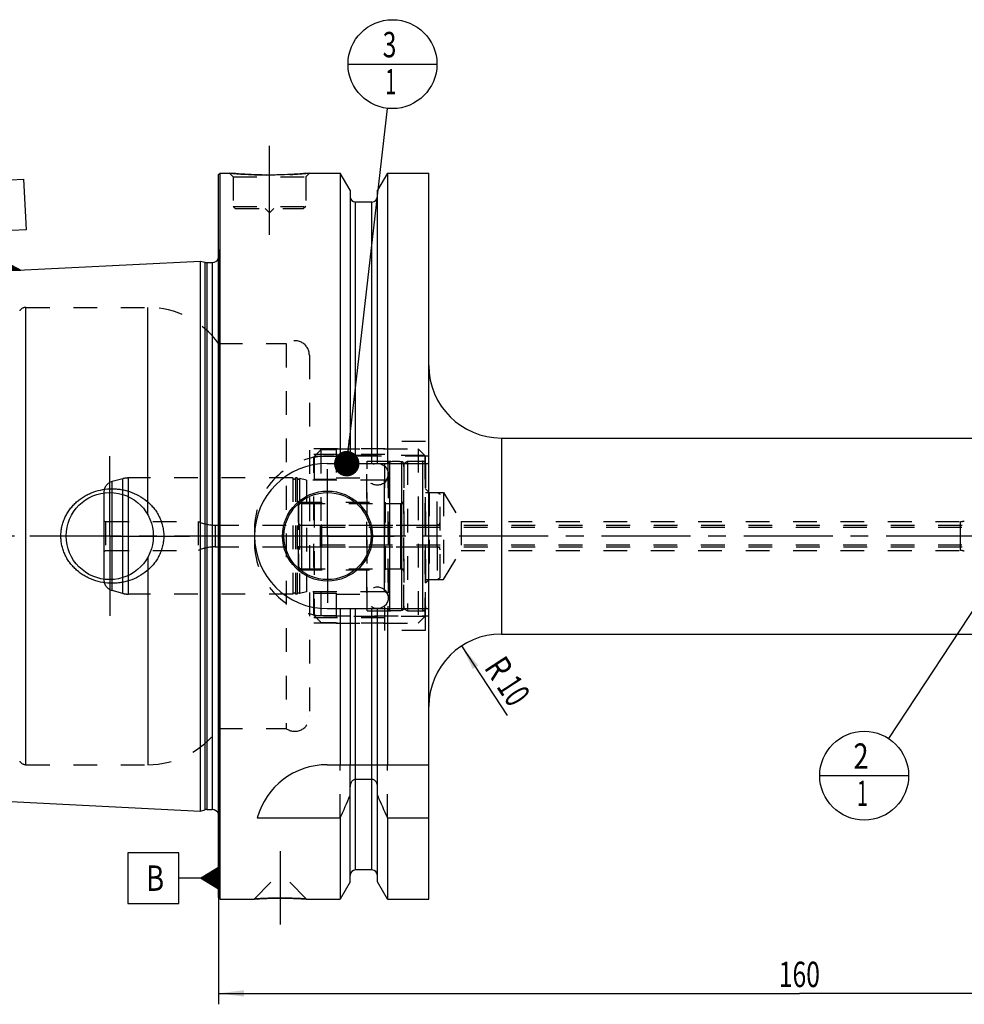
# Model space of a CAD drawing. Units: millimetres. Extents: x 0 to 594, y 0 to 420.
# Drawn here: x 203 to 333, y 155 to 291 of the extents above; entities that cross this region are included whole.
import ezdxf
from ezdxf.enums import TextEntityAlignment as Align

# ---------------------------------------------------------------- set-up
doc = ezdxf.new("R2010")
doc.units = ezdxf.units.MM
doc.header["$LTSCALE"] = 32.67
doc.linetypes.add('CENTER', pattern=[0.6, 0.375, -0.075, 0.075, -0.075])
doc.linetypes.add('HIDDEN', pattern=[0.2, 0.1, -0.1])
doc.layers.get('0').update_dxf_attribs({"linetype": 'CONTINUOUS'})
for name, color, linetype in [('10002541_HP_HL', 7, 'CONTINUOUS'), ('30384041_HP_CL', 7, 'CONTINUOUS'), ('30384041_HP_HL', 7, 'CONTINUOUS'), ('30384314_CL', 7, 'CONTINUOUS'), ('30384314_HL', 7, 'CONTINUOUS'), ('30384331_CL', 7, 'CONTINUOUS'), ('30384331_HL', 7, 'CONTINUOUS'), ('30385826_AXIS', 7, 'CONTINUOUS'), ('30386147#AF0_AXIS', 7, 'CONTINUOUS'), ('30386147#AF0_DIM', 7, 'CONTINUOUS'), ('30386147_CL', 7, 'CONTINUOUS'), ('30386147_HL', 7, 'CONTINUOUS'), ('606203058-000-00-ED1_CL', 7, 'CONTINUOUS'), ('MN5218-50_HL', 7, 'CONTINUOUS')]:
    doc.layers.add(name, color=color, linetype=linetype)
doc.styles.get("Standard").update_dxf_attribs({"font": 'TXT.SHX', "width": 0.7})
doc.dimstyles.new('DIMSTYLE_3', dxfattribs={"dimtxt": 3.5, "dimasz": 3.5, "dimexe": 0.18, "dimexo": 0.0625, "dimgap": 0.09, "dimtad": 1, "dimdec": 3, "dimdsep": 46, "dimtxsty": 'STANDARD', "dimblk": '_FILLED', "dimblk1": '_FILLED', "dimblk2": '_FILLED', "dimcen": 0.09, "dimclrt": 2, "dimadec": 0, "dimazin": 0, "dimtp": 0.1, "dimtm": 0.1, "dimtfac": 1, "dimtdec": 3, "dimtofl": 0, "dimtmove": 0, "dimatfit": 3, "dimldrblk": '_FILLED', "dimfxl": 1, "dimtolj": 1, "dimarcsym": 0})
doc.dimstyles.new('DIMSTYLE_5', dxfattribs={"dimtxt": 3.5, "dimasz": 3.5, "dimexe": 0.18, "dimexo": 0.0625, "dimgap": 0.09, "dimtad": 1, "dimdec": 3, "dimdsep": 46, "dimtxsty": 'STANDARD', "dimblk": '_FILLED', "dimblk1": '_FILLED', "dimblk2": '_FILLED', "dimcen": 0.09, "dimclrt": 2, "dimadec": 0, "dimazin": 0, "dimtp": 0.2, "dimtm": 0.2, "dimtfac": 1, "dimtdec": 3, "dimtofl": 0, "dimtmove": 0, "dimatfit": 3, "dimldrblk": '_FILLED', "dimfxl": 1, "dimtolj": 1, "dimarcsym": 0})
doc.dimstyles.get("Standard").update_dxf_attribs({"dimtxt": 3.5, "dimasz": 3.5, "dimexe": 0.18, "dimexo": 0.0625, "dimgap": 0.09, "dimtad": 1, "dimdec": 3, "dimdsep": 46, "dimtxsty": 'STANDARD', "dimblk": '_FILLED', "dimblk1": '_FILLED', "dimblk2": '_FILLED', "dimcen": 0.09, "dimclrt": 2, "dimadec": 0, "dimazin": 0, "dimtol": 1, "dimtp": 0.005, "dimtm": 0.005, "dimtfac": 1, "dimtdec": 3, "dimtofl": 0, "dimtmove": 0, "dimatfit": 3, "dimldrblk": '_FILLED', "dimfxl": 1, "dimtolj": 1, "dimarcsym": 0})

# ---------------------------------------------------------------- blocks, each defined once
blk = doc.blocks.new('_FILLED')
at = {"color": 0, "linetype": 'BYBLOCK'}
blk.add_solid([(0, 0), (-1, 0.125), (-1, -0.125)], dxfattribs=at)
blk = doc.blocks.new('*D3')
at = {"layer": '30386147#AF0_DIM', "color": 3, "linetype": 'CONTINUOUS'}
blk.add_line((263.42, 204.86), (269.7, 195.28), dxfattribs=at)
at = {"layer": '30386147#AF0_DIM', "color": 3, "linetype": 'CONTINUOUS', "xscale": 3.5, "yscale": 3.5, "zscale": 3.5, "rotation": 123.2383289803}
blk.add_blockref('_FILLED', (263.42, 204.86), dxfattribs=at)
at = {"layer": '30386147#AF0_DIM', "color": 2, "linetype": 'CONTINUOUS'}
for s, width, p in [('R', 0.785714, (267.08, 200.88)), ('10', 0.678571, (269.13, 197.74))]:
    blk.add_text(s, height=3.5, rotation=-56.7617, dxfattribs=dict(at, width=width)).set_placement(p, align=Align.CENTER)
blk = doc.blocks.new('*D6')
at = {"layer": '30386147#AF0_DIM', "color": 3, "linetype": 'CONTINUOUS'}
for p, q in [((229.95, 217), (229.95, 155.5)), ((389.95, 217), (389.95, 155.5)), ((229.95, 157), (309.95, 157)), ((389.95, 157), (309.95, 157))]:
    blk.add_line(p, q, dxfattribs=at)
at = {"layer": '30386147#AF0_DIM', "color": 3, "linetype": 'CONTINUOUS', "xscale": 3.5, "yscale": 3.5, "zscale": 3.5, "rotation": 180}
blk.add_blockref('_FILLED', (229.95, 157), dxfattribs=at)
at = {"layer": '30386147#AF0_DIM', "color": 3, "linetype": 'CONTINUOUS', "xscale": 3.5, "yscale": 3.5, "zscale": 3.5}
blk.add_blockref('_FILLED', (389.95, 157), dxfattribs=at)
at = {"layer": '30386147#AF0_DIM', "color": 2, "linetype": 'CONTINUOUS', "width": 0.714286}
blk.add_text('160', height=3.5, dxfattribs=at).set_placement((309.95, 157.87), align=Align.CENTER)
blk = doc.blocks.new('GEOM_TOLERANCE_SYMBOLS_BL1', base_point=(223.7, 172.88))
at = {"layer": '606203058-000-00-ED1_CL', "color": 3, "linetype": 'CONTINUOUS'}
for p, q in [((224.45, 176.38), (217.45, 176.38)), ((217.45, 176.38), (217.45, 169.38)), ((224.45, 169.38), (224.45, 176.38)), ((227.45, 172.88), (229.95, 174.38)), ((229.95, 173.67), (228.78, 173.67)), ((229.95, 173.77), (228.95, 173.77)), ((229.95, 173.87), (229.11, 173.87)), ((229.95, 173.97), (229.28, 173.97)), ((229.95, 174.07), (229.45, 174.07)), ((229.95, 174.17), (229.61, 174.17)), ((229.95, 174.27), (229.78, 174.27)), ((229.95, 174.38), (229.95, 171.38)), ((227.45, 172.88), (224.45, 172.88)), ((229.95, 171.38), (227.45, 172.88)), ((229.95, 172.87), (227.45, 172.87)), ((229.95, 172.97), (227.61, 172.97)), ((229.95, 172.77), (227.62, 172.77)), ((229.95, 173.07), (227.78, 173.07)), ((229.95, 172.67), (227.79, 172.67)), ((229.95, 173.17), (227.95, 173.17)), ((229.95, 172.57), (227.95, 172.57)), ((229.95, 173.27), (228.11, 173.27)), ((229.95, 172.47), (228.12, 172.47)), ((229.95, 173.37), (228.28, 173.37)), ((229.95, 172.37), (228.29, 172.37)), ((229.95, 173.47), (228.45, 173.47)), ((229.95, 172.27), (228.45, 172.27)), ((229.95, 173.57), (228.61, 173.57)), ((229.95, 172.17), (228.62, 172.17)), ((229.95, 172.07), (228.79, 172.07)), ((229.95, 171.97), (228.95, 171.97)), ((229.95, 171.87), (229.12, 171.87)), ((229.95, 171.77), (229.29, 171.77)), ((229.95, 171.67), (229.45, 171.67)), ((229.95, 171.57), (229.62, 171.57)), ((229.95, 171.47), (229.79, 171.47)), ((217.45, 169.38), (224.45, 169.38))]:
    blk.add_line(p, q, dxfattribs=at)
at = {"layer": '606203058-000-00-ED1_CL', "color": 2, "linetype": 'CONTINUOUS', "width": 0.785714}
blk.add_text('B', height=3.5, dxfattribs=at).set_placement((219.97, 171.13))
blk = doc.blocks.new('GEOM_TOLERANCE_SYMBOLS_BL3', base_point=(199.77, 262.79))
at = {"layer": '606203058-000-00-ED1_CL', "color": 3, "linetype": 'CONTINUOUS'}
for p, q in [((196.1, 268.83), (203.09, 269.18)), ((196.45, 261.84), (196.1, 268.83)), ((203.09, 269.18), (203.44, 262.19)), ((203.44, 262.19), (196.45, 261.84)), ((200.09, 259.01), (199.94, 262.01)), ((197.72, 256.4), (200.14, 258.02)), ((200.16, 257.72), (199.66, 257.69)), ((200.15, 257.82), (199.82, 257.8)), ((200.15, 257.92), (199.98, 257.91)), ((200.22, 256.52), (200.09, 259.01)), ((200.14, 258.01), (202.72, 256.64)), ((200.15, 257.92), (200.31, 257.92)), ((200.15, 257.82), (200.48, 257.83)), ((200.16, 257.72), (200.65, 257.74)), ((200.22, 256.52), (197.73, 256.39)), ((200.21, 256.62), (197.88, 256.5)), ((200.21, 256.72), (198.04, 256.61)), ((200.2, 256.82), (198.2, 256.72)), ((200.2, 256.92), (198.36, 256.83)), ((200.19, 257.02), (198.53, 256.93)), ((200.19, 257.12), (198.69, 257.04)), ((200.18, 257.22), (198.85, 257.15)), ((200.18, 257.32), (199.01, 257.26)), ((200.17, 257.42), (199.17, 257.37)), ((200.17, 257.52), (199.33, 257.47)), ((200.16, 257.62), (199.49, 257.58)), ((200.16, 257.62), (200.83, 257.65)), ((200.17, 257.52), (201, 257.56)), ((200.17, 257.42), (201.17, 257.47)), ((200.18, 257.32), (201.34, 257.38)), ((200.18, 257.22), (201.51, 257.28)), ((200.19, 257.12), (201.68, 257.19)), ((200.19, 257.02), (201.85, 257.1)), ((200.2, 256.92), (202.03, 257.01)), ((200.2, 256.82), (202.2, 256.92)), ((200.21, 256.72), (202.37, 256.83)), ((200.21, 256.62), (202.54, 256.73)), ((200.22, 256.52), (202.71, 256.64))]:
    blk.add_line(p, q, dxfattribs=at)
at = {"layer": '606203058-000-00-ED1_CL', "color": 2, "linetype": 'CONTINUOUS', "width": 0.857143}
blk.add_text('A', height=3.5, rotation=2.8681, dxfattribs=at).set_placement((198.76, 263.7))
blk = doc.blocks.new('BOMBALLOON_BL5', base_point=(318.88, 187))
at = {"layer": '606203058-000-00-ED1_CL', "color": 3, "linetype": 'CONTINUOUS'}
blk.add_line((312.76, 187), (325.01, 187), dxfattribs=at)
blk.add_circle((318.88, 187), 6.12, dxfattribs=at)
at = {"layer": '606203058-000-00-ED1_CL', "color": 2, "linetype": 'CONTINUOUS'}
for s, width, p in [('2', 0.785714, (317.4, 187.94)), ('1', 0.571429, (317.88, 182.82))]:
    blk.add_text(s, height=3.5, dxfattribs=dict(at, width=width)).set_placement(p)
blk = doc.blocks.new('BOMBALLOON_BL6', base_point=(253.9, 285))
at = {"layer": '606203058-000-00-ED1_CL', "color": 3, "linetype": 'CONTINUOUS'}
blk.add_line((247.78, 285), (260.02, 285), dxfattribs=at)
blk.add_circle((253.9, 285), 6.12, dxfattribs=at)
at = {"layer": '606203058-000-00-ED1_CL', "color": 2, "linetype": 'CONTINUOUS'}
for s, width, p in [('3', 0.714286, (252.55, 285.94)), ('1', 0.571429, (252.9, 280.83))]:
    blk.add_text(s, height=3.5, dxfattribs=dict(at, width=width)).set_placement(p)

msp = doc.modelspace()

# ---------------------------------------------------------------- linework, layer by layer
at = {"layer": '10002541_HP_HL', "color": 6, "linetype": 'HIDDEN'}
for p, q in [((250.32, 228.5), (250.32, 211.5)), ((253.32, 228.5), (253.32, 211.5))]:
    msp.add_line(p, q, dxfattribs=at)
for centre in [(251.82, 228.5), (251.82, 211.5)]:
    msp.add_circle(centre, 1.5, dxfattribs=at)
at = {"layer": '30384041_HP_CL', "color": 9, "linetype": 'CONTINUOUS'}
msp.add_line((244.15, 218.5), (244.15, 221.5), dxfattribs=at)
at = {"layer": '30384041_HP_HL', "color": 6, "linetype": 'HIDDEN'}
for p, q in [((243.95, 221.3), (243.95, 218.7)), ((243.95, 221.3), (244.1232, 221.2)), ((244.1232, 221.2), (244.1232, 218.8)), ((244.1232, 221.2), (347.15, 221.2)), ((244.15, 221.5), (338.25, 221.5)), ((243.95, 218.7), (244.1232, 218.8)), ((244.1232, 218.8), (347.15, 218.8)), ((244.15, 218.5), (338.25, 218.5))]:
    msp.add_line(p, q, dxfattribs=at)
for centre, start, end in [((244.15, 221.3), 90, 180), ((244.15, 218.7), 180, 270)]:
    msp.add_arc(centre, 0.2, start, end, dxfattribs=at)
at = {"layer": '30384314_CL', "color": 9, "linetype": 'CONTINUOUS'}
for p, q in [((258.05, 230.3), (258.05, 209.7)), ((241.35, 224.5), (241.35, 215.5)), ((260.05, 218.5), (260.05, 221.5))]:
    msp.add_line(p, q, dxfattribs=at)
at = {"layer": '30384314_HL', "color": 6, "linetype": 'HIDDEN'}
for p, q in [((255.45, 230.0113), (255.95, 230.3)), ((255.45, 209.9887), (255.45, 230.0113)), ((255.95, 230.3), (255.95, 209.7)), ((255.95, 230.3), (258.05, 230.3)), ((258.45, 229.9), (258.45, 210.1)), ((258.45, 226), (260.05, 226)), ((260.05, 221.5), (260.05, 226)), ((260.05, 226), (260.45, 225.7691)), ((260.45, 214.2309), (260.45, 225.7691)), ((240.95, 224.1), (240.95, 215.9)), ((241.35, 224.5), (255.45, 224.5)), ((241.35, 221.5), (260.05, 221.5)), ((241.35, 218.5), (260.05, 218.5)), ((260.05, 218.5), (260.05, 214)), ((241.35, 215.5), (255.45, 215.5)), ((258.45, 214), (260.05, 214)), ((260.05, 214), (260.45, 214.2309)), ((255.45, 209.9887), (255.95, 209.7)), ((255.95, 209.7), (258.05, 209.7))]:
    msp.add_line(p, q, dxfattribs=at)
for centre, start, end in [((258.05, 229.9), 0, 90), ((241.35, 224.1), 90, 180), ((241.35, 221.9), 180, 270), ((260.05, 221.9), 270, 360), ((241.35, 218.1), 90, 180), ((260.05, 218.1), 0, 90), ((241.35, 215.9), 180, 270), ((258.05, 210.1), 270, 360)]:
    msp.add_arc(centre, 0.4, start, end, dxfattribs=at)
at = {"layer": '30384331_CL', "color": 9, "linetype": 'CONTINUOUS'}
for p, q in [((253.5259, 209.7706), (253.5259, 230.2294)), ((255.1741, 209.7706), (255.1741, 230.2294)), ((216.7685, 212.1022), (216.7685, 227.8978)), ((217.545, 212), (217.545, 228)), ((215.2618, 212.5059), (215.2618, 227.4941)), ((252.75, 227.675), (252.75, 212.325)), ((255.05, 215.5), (255.05, 224.5)), ((229.463, 221.5), (229.463, 218.5))]:
    msp.add_line(p, q, dxfattribs=at)
at = {"layer": '30384331_CL', "color": 7, "linetype": 'CONTINUOUS'}
msp.add_line((214.15, 225.9462), (214.15, 214.0538), dxfattribs=at)
at = {"layer": '30384331_HL', "color": 6, "linetype": 'HIDDEN'}
for p, q in [((253.25, 229.9303), (253.25, 229.9248)), ((253.25, 229.9248), (253.25, 210.0752)), ((255.45, 229.9303), (255.45, 229.9248)), ((255.45, 229.9248), (255.45, 210.0752)), ((216.7685, 227.8978), (215.2618, 227.4941)), ((240.1564, 228), (217.545, 228)), ((240.1564, 228), (240.1564, 212)), ((240.5436, 228), (240.5436, 212)), ((240.7564, 228), (240.5436, 228)), ((240.7564, 228), (240.7564, 212)), ((241.108, 227.9274), (241.108, 212.0726)), ((242.05, 227.675), (241.108, 227.9274)), ((242.05, 227.675), (242.05, 212.325)), ((252.75, 227.675), (242.05, 227.675)), ((214.15, 226.0452), (214.15, 225.9462)), ((240.95, 215.35), (240.95, 224.65)), ((240.95, 224.65), (252.95, 224.65)), ((252.95, 215.35), (252.95, 224.65)), ((252.95, 224.5), (255.05, 224.5)), ((214.15, 222.1155), (214.35, 222)), ((214.35, 222), (214.35, 218)), ((214.35, 222), (227.15, 222)), ((227.15, 222), (227.15, 218)), ((229.463, 221.5), (240.95, 221.5)), ((229.463, 218.5), (240.95, 218.5)), ((214.15, 217.8845), (214.35, 218)), ((214.35, 218), (227.15, 218)), ((240.95, 215.35), (252.95, 215.35)), ((252.95, 215.5), (255.05, 215.5)), ((214.15, 214.0538), (214.15, 213.9548)), ((216.7685, 212.1022), (215.2618, 212.5059)), ((240.1564, 212), (217.545, 212)), ((240.7564, 212), (240.5436, 212)), ((242.05, 212.325), (241.108, 212.0726)), ((252.75, 212.325), (242.05, 212.325)), ((253.25, 210.0697), (253.25, 210.0752)), ((255.45, 210.0697), (255.45, 210.0752))]:
    msp.add_line(p, q, dxfattribs=at)
for centre, radius, start, end in [((253.55, 229.9303), 0.3, 94.605875, 180), ((254.35, 220), 10.2625, 85.394125, 94.605875), ((255.15, 229.9303), 0.3, 0, 85.394125), ((217.545, 225), 3, 90, 105), ((240.35, 228.05), 0.2, 194.477512, 345.522488), ((240.95, 228.05), 0.2, 194.477512, 322.19437), ((252.75, 228.175), 0.5, 270, 360), ((215.65, 226.0452), 1.5, 105, 180), ((255.05, 224.9), 0.4, 270, 360), ((229.463, 227.1), 5.6, 245.604248, 270), ((229.463, 212.9), 5.6, 90, 114.395752), ((255.05, 215.1), 0.4, 0, 90), ((215.65, 213.9548), 1.5, 180, 255), ((217.545, 215), 3, 255, 270), ((240.35, 211.95), 0.2, 14.477512, 165.522488), ((240.95, 211.95), 0.2, 37.80563, 165.522488), ((252.75, 211.825), 0.5, 0, 90), ((253.55, 210.0697), 0.3, 180, 265.394125), ((254.35, 220), 10.2625, 265.394125, 274.605875), ((255.15, 210.0697), 0.3, 274.605875, 360)]:
    msp.add_arc(centre, radius, start, end, dxfattribs=at)
at = {"layer": '30385826_AXIS', "color": 3, "linetype": 'CENTER'}
msp.add_line((392.95, 220), (177.05, 220), dxfattribs=at)
at = {"layer": '30386147#AF0_AXIS', "color": 3, "linetype": 'CENTER'}
for p, q in [((236.95, 261.5), (236.95, 274.5)), ((214.95, 220), (214.95, 231)), ((244.95, 220), (244.95, 229.2)), ((214.95, 220), (203.95, 220)), ((214.95, 220), (214.95, 209)), ((214.95, 220), (225.95, 220)), ((244.95, 220), (235.75, 220)), ((244.95, 220), (244.95, 210.8)), ((244.95, 220), (254.15, 220)), ((238.45, 176.6), (238.45, 166.51))]:
    msp.add_line(p, q, dxfattribs=at)
at = {"layer": '30386147_CL', "color": 7, "linetype": 'CONTINUOUS'}
for p, q in [((229.95, 269.8), (230.15, 270)), ((230.15, 170), (230.15, 270)), ((230.15, 270), (231.45, 270)), ((242.45, 270), (246.7024, 270)), ((246.7024, 270), (246.7024, 230)), ((248.075, 267.6226), (246.7024, 270)), ((253.1976, 270), (251.825, 267.6226)), ((253.1976, 270), (253.1976, 230)), ((253.1976, 270), (258.9, 270)), ((258.9, 170), (258.9, 270)), ((229.95, 170.2), (229.95, 269.8)), ((248.075, 267.6226), (248.075, 230)), ((251.825, 230), (251.825, 267.6226)), ((251.075, 266), (248.825, 266)), ((181.9499, 255.6027), (227.45, 257.8823)), ((227.45, 182.1177), (227.45, 257.8823)), ((227.45, 257.8823), (228.0692, 257.7163)), ((228.3281, 257.6823), (229.05, 257.6823)), ((268.9, 233.5), (344.45, 233.5)), ((244.9, 230), (258.9, 230)), ((244.9, 210), (258.9, 210)), ((246.7024, 210), (246.7024, 188.5)), ((248.075, 210), (248.075, 188.5)), ((251.825, 188.5), (251.825, 210)), ((253.1976, 210), (253.1976, 188.5)), ((268.9, 206.5), (344.45, 206.5)), ((244.9, 188.5), (258.9, 188.5)), ((251.075, 186.4776), (248.825, 186.4776)), ((248.075, 172.3774), (248.075, 185.4556)), ((251.825, 172.3774), (251.825, 185.4556)), ((181.9499, 184.3973), (227.45, 182.1177)), ((227.45, 182.1177), (228.0692, 182.2837)), ((228.3281, 182.3177), (229.05, 182.3177)), ((235.2631, 181.1702), (246.7024, 181.1702)), ((246.7024, 181.1702), (246.7024, 170)), ((253.1976, 181.1702), (258.9, 181.1702)), ((253.1976, 181.1702), (253.1976, 170)), ((251.075, 174), (248.825, 174)), ((248.075, 172.3774), (246.7024, 170)), ((253.1976, 170), (251.825, 172.3774)), ((229.95, 170.2), (230.15, 170)), ((230.15, 170), (234.84, 170)), ((242.06, 170), (246.7024, 170)), ((253.1976, 170), (258.9, 170))]:
    msp.add_line(p, q, dxfattribs=at)
at = {"layer": '30386147_CL', "color": 9, "linetype": 'CONTINUOUS'}
for p, q in [((248.825, 230), (248.825, 266)), ((251.075, 230), (251.075, 266)), ((228.0692, 257.7163), (228.0692, 182.2837)), ((230.0403, 181.1786), (230.0403, 258.8214)), ((228.3281, 257.6823), (228.3281, 182.3177)), ((229.05, 257.6823), (229.05, 182.3177)), ((203.4107, 188.5), (203.4107, 251.5)), ((220.2032, 222.8989), (220.2032, 251.5)), ((268.9, 233.5), (268.9, 206.5)), ((332.1613, 218), (332.1613, 222)), ((220.2032, 217.1011), (220.2032, 188.5)), ((248.825, 174), (248.825, 210)), ((251.075, 174), (251.075, 210))]:
    msp.add_line(p, q, dxfattribs=at)
at = {"layer": '30386147_CL', "color": 7, "linetype": 'CONTINUOUS'}
for centre, radius in [((214.95, 220), 6), ((244.95, 220), 6.2), ((244.95, 220), 6), ((244.95, 220), 0.1)]:
    msp.add_circle(centre, radius, dxfattribs=at)
for centre, radius, start, end in [((248.825, 266.75), 0.75, 180, 270), ((251.075, 266.75), 0.75, 270, 360), ((228.3281, 258.6823), 1, 255, 270), ((229.05, 258.6823), 1, 270, 334.166256), ((268.9, 243.5), 10, 180, 270), ((244.9, 220), 10, 90, 270), ((268.9, 196.5), 10, 90, 180), ((244.9, 178.5), 10, 90, 164.512726), ((5.3522, 289.4345), 264.5204, 335.840076, 336.577071), ((494.5478, 289.4345), 264.5204, 203.422929, 204.159924), ((228.3281, 181.3177), 1, 90, 105), ((229.05, 181.3177), 1, 25.833744, 90), ((248.825, 173.25), 0.75, 90, 180), ((251.075, 173.25), 0.75, 0, 90)]:
    msp.add_arc(centre, radius, start, end, dxfattribs=at)
for points, knots in [([(242.45, 270), (241.8968, 269.9452), (240.7513, 269.8485), (238.9174, 269.7502), (236.95, 269.7132), (234.9826, 269.7502), (233.1487, 269.8485), (232.0032, 269.9452), (231.45, 270)], [0, 0, 0, 0, 0.15136725, 0.31297179, 0.5, 0.68702821, 0.84863275, 1, 1, 1, 1]), ([(208.216, 220), (208.216, 220.2153), (208.2393, 220.6461), (208.3435, 221.2846), (208.5152, 221.9081), (208.7514, 222.51), (209.0486, 223.084), (209.4022, 223.6249), (209.8075, 224.128), (210.2597, 224.5896), (210.7534, 225.0064), (211.2837, 225.3759), (211.8454, 225.696), (212.6289, 226.0544), (213.6624, 226.3717), (214.5204, 226.4814), (214.95, 226.5)], [0, 0, 0, 0, 0.06254351, 0.12507861, 0.18759912, 0.25010212, 0.31258869, 0.37506361, 0.43753428, 0.50000916, 0.56249601, 0.62500033, 0.68752419, 0.75006549, 0.87505486, 1, 1, 1, 1]), ([(214.95, 226.5), (215.1801, 226.5099), (215.6413, 226.5091), (216.3296, 226.4458), (217.0088, 226.321), (217.8936, 226.0743), (218.9507, 225.6168), (219.9037, 224.9696), (220.5783, 224.3488), (221.0354, 223.8337), (221.4367, 223.2734), (221.7763, 222.6725), (222.0479, 222.037), (222.2464, 221.374), (222.3673, 220.692), (222.3944, 220.2306), (222.3944, 220)], [0, 0, 0, 0, 0.0627013, 0.12534513, 0.1879221, 0.25042826, 0.37511413, 0.49963289, 0.56196314, 0.62432823, 0.68675238, 0.74925347, 0.81183949, 0.87450602, 0.93723567, 1, 1, 1, 1]), ([(214.95, 213.5), (214.5204, 213.5186), (213.6624, 213.6283), (212.6289, 213.9456), (211.8454, 214.304), (211.2837, 214.6241), (210.7534, 214.9936), (210.2597, 215.4104), (209.8075, 215.872), (209.4022, 216.3751), (209.0486, 216.916), (208.7514, 217.49), (208.5152, 218.0919), (208.3435, 218.7154), (208.2393, 219.3539), (208.216, 219.7847), (208.216, 220)], [0, 0, 0, 0, 0.12494514, 0.24993452, 0.31247581, 0.37499968, 0.437504, 0.49999085, 0.56246574, 0.62493641, 0.68741132, 0.74989789, 0.81240088, 0.8749214, 0.93745649, 1, 1, 1, 1]), ([(222.3944, 220), (222.3944, 219.7694), (222.3673, 219.308), (222.2464, 218.626), (222.0479, 217.963), (221.7763, 217.3275), (221.4367, 216.7266), (221.0354, 216.1663), (220.5783, 215.6512), (219.9037, 215.0304), (218.9507, 214.3832), (217.8936, 213.9257), (217.0088, 213.679), (216.3296, 213.5542), (215.6413, 213.4909), (215.1801, 213.4901), (214.95, 213.5)], [0, 0, 0, 0, 0.06276433, 0.12549398, 0.18816051, 0.25074653, 0.31324762, 0.37567177, 0.43803686, 0.50036711, 0.62488587, 0.74957174, 0.8120779, 0.87465487, 0.9372987, 1, 1, 1, 1]), ([(248.825, 186.4776), (248.7959, 186.4776), (248.7375, 186.4729), (248.624, 186.4454), (248.492, 186.3796), (248.3592, 186.2642), (248.2177, 186.078), (248.1043, 185.8053), (248.075, 185.5719), (248.075, 185.4556)], [0, 0, 0, 0, 0.06260674, 0.12521595, 0.25015665, 0.375218, 0.50036125, 0.75005581, 1, 1, 1, 1]), ([(251.825, 185.4556), (251.825, 185.5719), (251.7957, 185.8053), (251.6823, 186.078), (251.5408, 186.2642), (251.408, 186.3796), (251.276, 186.4454), (251.1625, 186.4729), (251.1041, 186.4776), (251.075, 186.4776)], [0, 0, 0, 0, 0.2499442, 0.49963875, 0.62478201, 0.74984335, 0.87478405, 0.93739326, 1, 1, 1, 1]), ([(234.84, 170), (234.8415, 170.0002), (234.8475, 170.0004), (234.861, 170.0015), (234.8835, 170.0029), (234.9148, 170.005), (234.9549, 170.0076), (235.0255, 170.0122), (235.1345, 170.0191), (235.2892, 170.0285), (235.4744, 170.0391), (235.6879, 170.0506), (236.0223, 170.0672), (236.4919, 170.087), (237.1044, 170.1062), (237.7651, 170.1189), (238.219, 170.1218), (238.45, 170.1218)], [0, 0, 0, 0, 0.00125083, 0.00499919, 0.01123271, 0.01993074, 0.03106468, 0.04459841, 0.07868471, 0.12176224, 0.17330916, 0.2327244, 0.29934355, 0.45129821, 0.62306112, 0.80817407, 1, 1, 1, 1]), ([(238.45, 170.1218), (238.681, 170.1218), (239.1349, 170.1189), (239.7956, 170.1062), (240.4081, 170.087), (240.8777, 170.0672), (241.2121, 170.0506), (241.4256, 170.0391), (241.6108, 170.0285), (241.7655, 170.0191), (241.8745, 170.0122), (241.9452, 170.0076), (241.9851, 170.005), (242.0169, 170.0029), (242.0364, 170.0016), (242.0498, 170.0007), (242.0534, 170.0004), (242.0615, 170), (242.06, 170)], [0, 0, 0, 0, 0.19182593, 0.3769389, 0.54870181, 0.70065647, 0.76727562, 0.82669086, 0.87823778, 0.9213153, 0.95540161, 0.96893533, 0.98006927, 0.9887673, 0.99500081, 0.99718657, 0.99874917, 1, 1, 1, 1])]:
    msp.add_open_spline(points, degree=3, knots=knots, dxfattribs=at)
at = {"layer": '30386147_HL', "color": 6, "linetype": 'HIDDEN'}
for p, q in [((231.45, 270), (231.95, 269.5)), ((242.45, 270), (241.95, 269.5)), ((231.95, 269.5), (231.95, 265.4)), ((231.95, 269.5), (241.95, 269.5)), ((241.95, 269.5), (241.95, 265.4)), ((231.95, 265.4), (232.25, 265.1)), ((231.95, 265.4), (241.95, 265.4)), ((232.25, 265.1), (241.65, 265.1)), ((236.35, 265.1), (236.95, 264.5)), ((237.55, 265.1), (236.95, 264.5)), ((241.95, 265.4), (241.65, 265.1)), ((229.95, 259.4637), (230.0403, 258.8214)), ((230.05, 258.6823), (230.05, 181.3177)), ((203.4107, 251.5), (220.2032, 251.5)), ((229.95, 246.5), (239.25, 246.5)), ((239.25, 246.5), (239.25, 193.5)), ((242.45, 244.8957), (242.45, 244.9)), ((242.45, 244.8957), (242.45, 195.1043)), ((252.85, 232), (242.45, 232)), ((252.85, 207), (252.85, 233)), ((258.45, 233), (252.85, 233)), ((258.45, 207), (258.45, 233)), ((252.85, 231.25), (242.45, 231.25)), ((258.9, 231), (244.9, 231)), ((258.45, 226.5), (258.95, 226)), ((258.95, 226), (258.95, 214)), ((258.95, 226), (260.95, 226)), ((260.95, 226), (260.95, 214)), ((260.95, 226), (263.3534, 222)), ((263.3534, 222), (263.3534, 218)), ((263.3534, 222), (332.1613, 222)), ((234.9, 221), (234.9, 219)), ((260.95, 214), (263.3534, 218)), ((263.3534, 218), (332.1613, 218)), ((258.45, 213.5), (258.95, 214)), ((258.95, 214), (260.95, 214)), ((244.9, 209), (258.9, 209)), ((252.85, 208.75), (242.45, 208.75)), ((252.85, 208), (242.45, 208)), ((258.45, 207), (252.85, 207)), ((242.45, 195.1043), (242.45, 195.1)), ((229.95, 193.5), (239.25, 193.5)), ((203.4107, 188.5), (220.2032, 188.5)), ((246.7024, 181.1702), (246.7024, 188.5)), ((248.075, 185.4556), (248.075, 188.5)), ((251.825, 185.4556), (251.825, 188.5)), ((253.1976, 181.1702), (253.1976, 188.5)), ((229.95, 180.5363), (230.0403, 181.1786)), ((234.8401, 170.0001), (238.44, 173.6)), ((238.44, 173.6), (238.46, 173.6)), ((242.0599, 170.0001), (238.46, 173.6)), ((234.84, 170), (234.8419, 170)), ((234.8453, 170.0004), (234.8402, 170)), ((242.0495, 170.0007), (241.8282, 170.0151)), ((242.06, 170), (242.0495, 170.0007)), ((242.0581, 170), (242.06, 170))]:
    msp.add_line(p, q, dxfattribs=at)
for centre, radius, start, end in [((237.0629, 326.634), 56.9114, 264.339967, 266.148692), ((236.8673, 326.292), 56.5682, 273.029769, 275.663699), ((236.949, 324.8428), 55.1167, 266.141796, 273.024617), ((229.05, 258.6823), 1, 334.166256, 8), ((203.4107, 250.5), 1, 90, 150), ((220.2032, 239.5), 12, 35.685335, 90), ((240.45, 244.9), 2, 0, 126.869898), ((244.9, 221), 10, 90, 180), ((332.1613, 223.5), 1.5, 270, 290), ((244.9, 219), 10, 180, 270), ((332.1613, 216.5), 1.5, 70, 90), ((240.45, 195.1), 2, 233.130102, 360), ((220.2032, 200.5), 12, 270, 324.314665), ((203.4107, 189.5), 1, 210, 270), ((229.05, 181.3177), 1, 352, 25.833744), ((238.454, 116.4599), 53.6619, 90.17929, 93.855911), ((238.45, 116.7444), 53.3774, 90.000037, 90.176013), ((238.45, 116.751), 53.3708, 89.736208, 89.999991), ((238.4407, 116.3202), 53.8016, 86.390158, 89.728429)]:
    msp.add_arc(centre, radius, start, end, dxfattribs=at)
at = {"layer": 'MN5218-50_HL', "color": 6, "linetype": 'HIDDEN'}
for p, q in [((246.15, 232), (246.15, 227.8484)), ((246.15, 232), (257.45, 232)), ((257.45, 232), (257.45, 208)), ((257.45, 232), (258.45, 231)), ((243.05, 209.1098), (243.05, 230.8902)), ((243.1298, 230.9709), (243.1298, 209.0291)), ((246.15, 230.9709), (243.1298, 230.9709)), ((244.05, 231.8995), (244.05, 208.1005)), ((244.05, 231.8995), (246.15, 231.8995)), ((258.3702, 231.0798), (246.15, 231.0798)), ((258.3702, 231.0798), (258.3702, 208.9202)), ((258.45, 209), (258.45, 231)), ((250.4, 209.675), (250.4, 230.325)), ((250.4, 230.325), (258.45, 230.325)), ((246.15, 228), (250.4, 228)), ((243.05, 227.8484), (246.15, 227.8484)), ((243.05, 212.1516), (246.15, 212.1516)), ((246.15, 212.1516), (246.15, 208)), ((246.15, 212), (250.4, 212)), ((246.15, 209.0291), (243.1298, 209.0291)), ((258.3702, 208.9202), (246.15, 208.9202)), ((250.4, 209.675), (258.45, 209.675)), ((257.45, 208), (258.45, 209)), ((244.05, 208.1005), (246.15, 208.1005)), ((246.15, 208), (257.45, 208))]:
    msp.add_line(p, q, dxfattribs=at)
for points in [[(243.05, 230.8902), (243.3832, 231.2268), (243.7165, 231.5632), (244.05, 231.8995)], [(244.05, 208.1005), (243.7165, 208.4368), (243.3832, 208.7732), (243.05, 209.1098)]]:
    msp.add_open_spline(points, degree=3, dxfattribs=at)

# ---------------------------------------------------------------- block references
at = {"layer": '606203058-000-00-ED1_CL', "color": 3, "linetype": 'CONTINUOUS'}
for name, p in [('BOMBALLOON_BL6', (253.9, 285)), ('GEOM_TOLERANCE_SYMBOLS_BL3', (199.7695, 262.7853)), ('BOMBALLOON_BL5', (318.8806, 186.9966)), ('GEOM_TOLERANCE_SYMBOLS_BL1', (223.7, 172.8774))]:
    msp.add_blockref(name, p, dxfattribs=at)

# ---------------------------------------------------------------- dimensions: what is measured, and where the dimension line sits
at = {"layer": '30386147#AF0_DIM', "color": 3, "linetype": 'CONTINUOUS'}
dim = msp.add_linear_dim(base=(229.95, 156.9966), p1=(389.95, 217), p2=(229.95, 217), angle=180, dimstyle='DIMSTYLE_5', dxfattribs=at)
dim.commit()
dim.dimension.update_dxf_attribs({"geometry": '*D6', "text_midpoint": (306.2, 159.6216), "dimtype": 160})
dim = msp.add_radius_dim(center=(268.9, 196.5), mpoint=(263.4188, 204.864), dimstyle='DIMSTYLE_3', dxfattribs=at)
dim.commit()
dim.dimension.update_dxf_attribs({"geometry": '*D3', "text_midpoint": (268.0085, 200.2494), "dimtype": 164})

# ---------------------------------------------------------------- leaders
at = {"layer": '606203058-000-00-ED1_CL', "color": 3, "linetype": 'CONTINUOUS'}
for points in [[(247.6002, 229.9702), (253.2034, 278.9147)], [(339.4843, 218.3314), (322.2457, 192.1144)]]:
    msp.add_leader(points, dimstyle='STANDARD', override={"dimtad": 0, "dimldrblk": 'DOT'}, dxfattribs=at)

doc.saveas('drawing.dxf')
